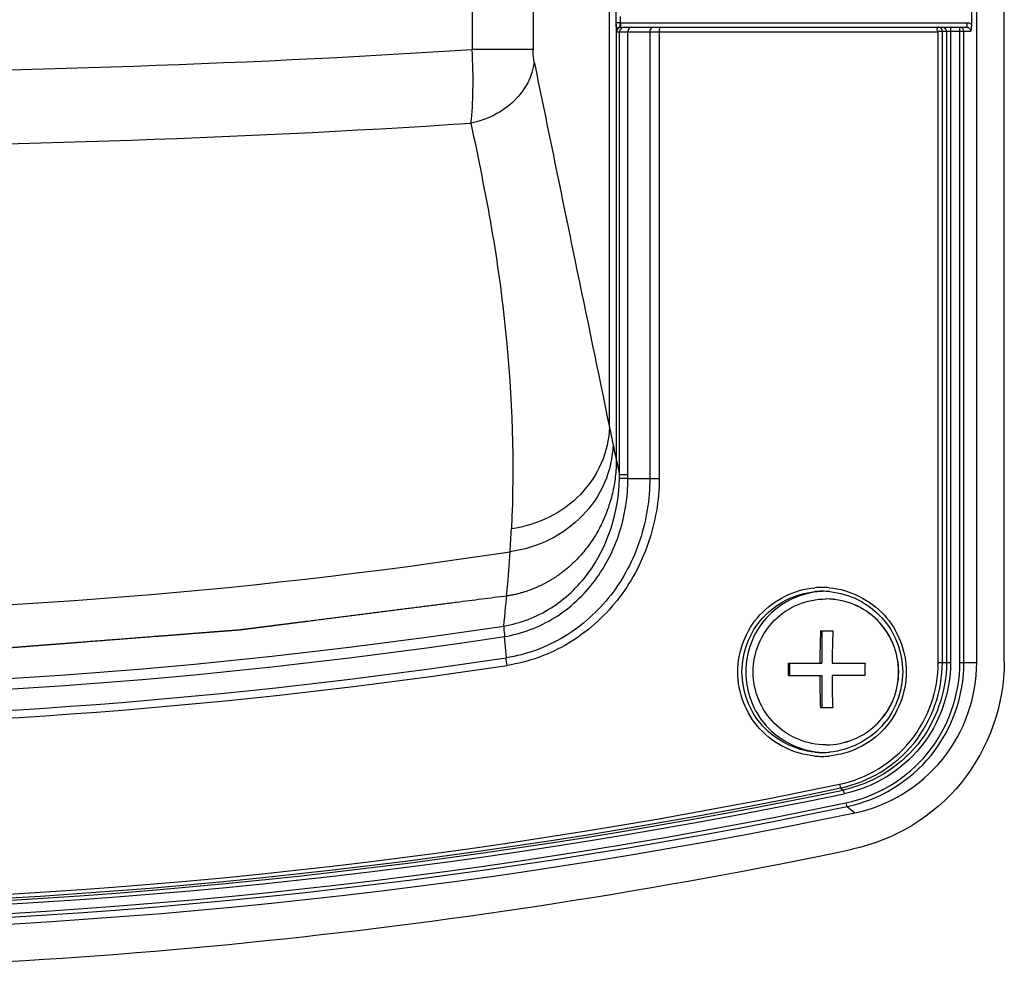
# Paper-space layout '13000475_1' of a CAD drawing. Units: millimetres. Extents: x 0 to 297, y 0 to 210.
# Drawn here: x 147 to 152, y 91 to 96 of the extents above; entities that cross this region are included whole.
import ezdxf

# ---------------------------------------------------------------- set-up
doc = ezdxf.new("R2010")
doc.units = ezdxf.units.MM
doc.header["$LTSCALE"] = 16.335
doc.linetypes.add('CENTER', pattern=[0.6, 0.375, -0.075, 0.075, -0.075])
doc.layers.get('0').update_dxf_attribs({"linetype": 'CONTINUOUS'})

psp = doc.layouts.new('13000475_1')

# ---------------------------------------------------------------- linework, layer by layer
at = {"color": 7, "linetype": 'CONTINUOUS'}
for p, q in [((151.864276, 92.192595), (151.864276, 106.654706)), ((152.007735, 92.198368), (152.007735, 106.65529)), ((151.836386, 100.204097), (151.836386, 95.520201)), ((150.013319, 95.502149), (151.812202, 95.502149)), ((151.660118, 95.482149), (151.663723, 95.478149)), ((150.047155, 93.150688), (150.003392, 93.151567)), ((150.047221, 93.150688), (150.161122, 93.150688)), ((151.079277, 92.52365), (151.078581, 92.52365)), ((151.05098, 92.356988), (151.114929, 92.356988)), ((151.05723, 92.356988), (151.05723, 92.188988)), ((150.882693, 92.188988), (151.05723, 92.188988)), ((150.88987, 92.188988), (150.88987, 92.124988)), ((151.110907, 92.188988), (151.282359, 92.188988)), ((150.882532, 92.124988), (151.05723, 92.124988)), ((151.05723, 92.124988), (151.05723, 91.956988)), ((151.282193, 92.124988), (151.110756, 92.124988)), ((151.113904, 91.956988), (151.04996, 91.956988)), ((151.078581, 91.76365), (151.079277, 91.763651))]:
    psp.add_line(p, q, dxfattribs=at)
at = {"color": 9, "linetype": 'CONTINUOUS'}
for p, q in [((149.554265, 96.164579), (149.554265, 95.386393)), ((149.236653, 96.118774), (149.236653, 95.386393)), ((149.951518, 93.419223), (149.951518, 95.925685)), ((149.985163, 95.849132), (149.985163, 95.525932)), ((150.006983, 95.558981), (150.006983, 95.525933)), ((150.006983, 95.525933), (149.985163, 95.525932)), ((149.989411, 95.478149), (151.663723, 95.478149)), ((150.003551, 93.172842), (150.003551, 95.478149)), ((150.011365, 95.526149), (151.814294, 95.526149)), ((150.047493, 93.172842), (150.047493, 95.478149)), ((150.16112, 95.478149), (150.161122, 93.150688)), ((150.210716, 95.478149), (150.210716, 93.150549)), ((151.660118, 95.482149), (151.832567, 95.482149)), ((151.663723, 92.192595), (151.663723, 95.478149)), ((151.685163, 92.192595), (151.685163, 95.482149)), ((151.706688, 95.482149), (151.706688, 92.192595)), ((151.728127, 95.482149), (151.728127, 92.192595)), ((151.776294, 92.192595), (151.776294, 95.482149)), ((151.797734, 92.192595), (151.797734, 95.482149)), ((149.554265, 95.386393), (149.236653, 95.386393)), ((150.003551, 93.172842), (150.047493, 93.172842)), ((150.161122, 93.15062), (150.210716, 93.150549)), ((149.40235, 92.327384), (149.413319, 92.217343)), ((151.663723, 92.192595), (151.728127, 92.192595)), ((151.776294, 92.192595), (151.864276, 92.192595)), ((151.154925, 91.538857), (151.16787, 91.528278)), ((151.188864, 91.44191), (151.22888, 91.409206))]:
    psp.add_line(p, q, dxfattribs=at)
at = {"color": 7, "linetype": 'CENTER'}
psp.add_line((149.986918, 95.518917), (149.986918, 93.250089), dxfattribs=at)
at = {"color": 9, "linetype": 'CONTINUOUS'}
psp.add_lwpolyline([(150.006983, 95.525933), (150.007699, 95.525998), (150.00842, 95.526051), (150.009147, 95.526093), (150.009881, 95.526123), (150.01062, 95.526142), (150.011365, 95.526149)], dxfattribs=at)
at = {"color": 7, "linetype": 'CONTINUOUS'}
psp.add_lwpolyline([(151.665466, 95.502149), (151.665095, 95.502145), (151.664723, 95.502134), (151.664352, 95.502116), (151.663981, 95.502092), (151.663611, 95.50206), (151.663241, 95.50202), (151.662872, 95.501974), (151.662504, 95.501921), (151.662137, 95.501861)], dxfattribs=at)
at = {"color": 9, "linetype": 'CONTINUOUS'}
for centre, radius, start, end in [((150.027351, 95.478124), 0.0238, 169.859749, 179.941969), ((150.012287, 95.478112), 0.027052, 94.25923, 102.656236), ((149.921577, 95.517768), 0.089657, 2.690951, 3.66487), ((151.665446, 95.482976), 0.019172, 79.666255, 89.939678), ((151.686632, 95.482129), 0.020056, 0.056705, 10.025611), ((145.474455, 154.212233), 58.946023, 266.34064116, 273.6593597), ((145.457395, 152.850273), 57.970531, 266.26858633, 273.73142256), ((163.454481, 96.1672), 13.779745, 191.5031282, 191.8895609), ((173.923473, 98.364049), 24.47675, 191.8727909, 192.2447006), ((149.234784, 93.167966), 0.768783, 358.777756, 0.363364), ((149.149392, 93.172793), 0.898101, 358.589644, 0.003127), ((139.478761, 93.396099), 9.97463, 356.3992293, 357.0866228), ((145.150908, 120.771526), 28.327499, 261.3041992, 278.695807), ((140.446735, 93.332519), 9.004574, 353.9452693, 356.4161653), ((151.058415, 92.147989), 0.435662, 90.007222, 95.021661), ((151.058306, 92.147989), 0.435662, 84.977105, 89.992773), ((145.092576, 120.763666), 28.706109, 261.3721745, 278.6321455), ((145.087728, 120.763903), 28.761982, 261.3724141, 278.6275815), ((145.078962, 120.803934), 28.913316, 270.1014529, 278.6216351), ((145.078043, 120.803427), 28.95281, 270.104129, 278.6214896), ((151.058416, 92.139312), 0.435662, 264.977105, 269.992773), ((151.058306, 92.139312), 0.435662, 270.007222, 275.021661), ((145.082784, 120.756123), 29.841573, 258.2595079, 281.7404921), ((145.081192, 120.756272), 29.821799, 258.2595079, 281.7404921), ((145.093546, 120.756041), 29.852295, 258.2595079, 281.7404921), ((145.095137, 120.755892), 29.87207, 258.2595079, 281.7404921), ((145.09673, 120.755366), 29.939819, 258.3213502, 281.7404945), ((145.095139, 120.755515), 29.920044, 258.3240039, 281.7404946)]:
    psp.add_arc(centre, radius, start, end, dxfattribs=at)
at = {"color": 7, "linetype": 'CONTINUOUS'}
for centre, radius, start, end in [((151.812387, 95.481948), 0.02017, 51.805487, 66.568595), ((151.467634, 95.551845), 0.371529, 349.187644, 349.795261), ((151.060174, 92.148056), 0.415595, 90.009679, 95.501073), ((151.079442, 92.147371), 0.416282, 91.235352, 96.161379), ((151.060033, 92.148056), 0.415594, 84.498929, 89.990321), ((156.24964, 92.149023), 5.202818, 177.709186, 179.559884), ((156.043298, 92.154941), 4.932509, 177.652372, 179.604505), ((156.173288, 92.143661), 5.290789, 179.509139, 180.202224), ((156.416694, 92.143662), 5.134535, 179.494209, 180.208385), ((156.242371, 92.137884), 5.195561, 180.142222, 181.995301), ((156.478583, 92.141533), 5.367853, 180.176597, 181.970196), ((151.060174, 92.139245), 0.415594, 264.498929, 269.990321), ((151.079442, 92.13993), 0.416282, 263.838621, 268.764648), ((151.060033, 92.139245), 0.415595, 270.009679, 275.501073), ((145.13, 120.755127), 29.972979, 258.2595079, 281.7404921), ((145.065745, 120.638515), 30.054866, 270.0161557, 281.8058943)]:
    psp.add_arc(centre, radius, start, end, dxfattribs=at)
at = {"color": 9, "linetype": 'CONTINUOUS'}
for points, knots in [([(149.985163, 95.525932), (149.985163, 95.521696), (149.985377, 95.507717), (149.98582, 95.493662), (149.987373, 95.484031)], [0, 0, 0, 0, 0.30280264, 1, 1, 1, 1]), ([(149.987373, 95.484031), (149.987613, 95.48255), (149.987967, 95.48089), (149.988803, 95.478149), (149.989411, 95.478149)], [0, 0, 0, 0, 0.71177616, 1, 1, 1, 1]), ([(150.013319, 95.502149), (150.011936, 95.502149), (150.009153, 95.501895), (150.006456, 95.501168), (150.005146, 95.500691)], [0, 0, 0, 0, 0.49802612, 1, 1, 1, 1]), ([(150.010277, 95.505091), (150.010434, 95.506079), (150.011193, 95.511669), (150.011353, 95.517343), (150.011135, 95.521978)], [0, 0, 0, 0, 0.17740287, 1, 1, 1, 1]), ([(150.010277, 95.505091), (150.010659, 95.504298), (150.011364, 95.503014), (150.012741, 95.502149), (150.013319, 95.502149)], [0, 0, 0, 0, 0.60359225, 1, 1, 1, 1]), ([(150.064463, 95.502149), (150.057271, 95.502149), (150.048475, 95.491225), (150.047493, 95.481236), (150.047493, 95.478149)], [0, 0, 0, 0, 0.69963911, 1, 1, 1, 1]), ([(150.178091, 95.502149), (150.170898, 95.502149), (150.162102, 95.491225), (150.16112, 95.481236), (150.16112, 95.478149)], [0, 0, 0, 0, 0.69963911, 1, 1, 1, 1]), ([(150.212808, 95.502149), (150.212142, 95.502149), (150.211923, 95.498613), (150.210632, 95.492081), (150.210716, 95.48381), (150.210716, 95.478149)], [0, 0, 0, 0, 0.08248574, 0.29883477, 1, 1, 1, 1]), ([(151.728127, 95.482149), (151.728127, 95.486866), (151.729646, 95.491361), (151.727875, 95.502149), (151.72987, 95.502149)], [0, 0, 0, 0, 0.70282435, 1, 1, 1, 1]), ([(151.776294, 95.482149), (151.776294, 95.486867), (151.777814, 95.491361), (151.776043, 95.502149), (151.778037, 95.502149)], [0, 0, 0, 0, 0.70294653, 1, 1, 1, 1]), ([(151.812202, 95.502149), (151.812868, 95.502149), (151.813087, 95.505684), (151.814378, 95.512216), (151.814294, 95.520487), (151.814294, 95.526149)], [0, 0, 0, 0, 0.08248574, 0.29883477, 1, 1, 1, 1]), ([(149.230093, 95.002635), (149.237578, 95.05851), (149.243107, 95.186791), (149.240387, 95.314817), (149.236653, 95.386393)], [0, 0, 0, 0, 0.44026191, 1, 1, 1, 1]), ([(149.559116, 95.322819), (149.558274, 95.326871), (149.555051, 95.347918), (149.554265, 95.369259), (149.554265, 95.386393)], [0, 0, 0, 0, 0.19454912, 1, 1, 1, 1]), ([(149.559116, 95.322819), (149.551869, 95.247388), (149.466512, 95.09334), (149.313264, 95.019956), (149.230093, 95.002633)], [0, 0, 0, 0, 0.47145091, 1, 1, 1, 1]), ([(149.559116, 95.322819), (149.631056, 94.976227), (149.759696, 94.341249), (149.892315, 93.707092), (149.951518, 93.419223)], [0, 0, 0, 0, 0.5463717, 1, 1, 1, 1]), ([(149.230093, 95.002635), (149.267967, 94.819765), (149.342544, 94.460252), (149.439158, 93.756785), (149.458053, 93.231472), (149.440499, 92.889127)], [0, 0, 0, 0, 0.26311274, 0.51703678, 1, 1, 1, 1]), ([(149.951518, 93.419226), (149.949123, 93.355008), (149.919648, 93.225262), (149.807238, 93.059), (149.641255, 92.938921), (149.508633, 92.898639), (149.440499, 92.889127)], [0, 0, 0, 0, 0.24220932, 0.48809323, 0.740711, 1, 1, 1, 1]), ([(149.970359, 93.328215), (149.967912, 93.260459), (149.937124, 93.123649), (149.819146, 92.94826), (149.644721, 92.821758), (149.505283, 92.779551), (149.433704, 92.769711)], [0, 0, 0, 0, 0.24281694, 0.4888809, 0.74123681, 1, 1, 1, 1]), ([(149.401079, 92.382746), (149.487778, 92.396839), (149.657134, 92.462841), (149.915261, 92.707278), (150.000821, 92.978071), (150.003392, 93.151567)], [0, 0, 0, 0, 0.25144004, 0.50329754, 1, 1, 1, 1]), ([(149.402348, 92.327411), (149.495306, 92.342426), (149.677362, 92.410994), (149.888079, 92.60919), (150.018664, 92.866068), (150.047399, 93.056316), (150.047155, 93.150688)], [0, 0, 0, 0, 0.24956268, 0.4996131, 0.7498839, 1, 1, 1, 1]), ([(150.16112, 93.150688), (150.161732, 93.042506), (150.126916, 92.824522), (149.973386, 92.532206), (149.728208, 92.31043), (149.519781, 92.233152), (149.413319, 92.217343)], [0, 0, 0, 0, 0.25053034, 0.5008908, 0.75075378, 1, 1, 1, 1]), ([(150.210716, 93.150549), (150.210116, 93.037147), (150.171295, 92.809068), (150.00736, 92.504329), (149.748569, 92.274038), (149.529873, 92.194172), (149.418248, 92.177778)], [0, 0, 0, 0, 0.25055501, 0.50089087, 0.75072826, 1, 1, 1, 1]), ([(151.020272, 91.705324), (150.914664, 91.714597), (150.702721, 91.818276), (150.57864, 92.143656), (150.702728, 92.469032), (150.914673, 92.572707), (151.020281, 92.581978)], [0, 0, 0, 0, 0.24969575, 0.5000001, 0.7503044, 1, 1, 1, 1]), ([(151.096449, 92.581977), (151.202058, 92.572704), (151.414, 92.469025), (151.538082, 92.143645), (151.413993, 91.818269), (151.202048, 91.714594), (151.09644, 91.705323)], [0, 0, 0, 0, 0.24969575, 0.5000001, 0.7503044, 1, 1, 1, 1]), ([(149.401077, 92.382731), (149.401139, 92.3791), (149.40186, 92.360766), (149.403611, 92.342489), (149.405208, 92.327862)], [0, 0, 0, 0, 0.19794329, 1, 1, 1, 1]), ([(151.149311, 91.558368), (151.290563, 91.587721), (151.561011, 91.750022), (151.663723, 92.047985), (151.663723, 92.192595)], [0, 0, 0, 0, 0.49941104, 1, 1, 1, 1]), ([(151.154925, 91.538857), (151.300523, 91.569114), (151.57929, 91.736407), (151.685163, 92.043536), (151.685163, 92.192595)], [0, 0, 0, 0, 0.49941106, 1, 1, 1, 1]), ([(151.706688, 92.192595), (151.706688, 92.041124), (151.599102, 91.729025), (151.315823, 91.559024), (151.16787, 91.528278)], [0, 0, 0, 0, 0.50058894, 1, 1, 1, 1]), ([(151.728127, 92.192595), (151.728127, 92.036676), (151.617382, 91.71541), (151.325783, 91.540417), (151.173485, 91.508768)], [0, 0, 0, 0, 0.50058894, 1, 1, 1, 1]), ([(151.183249, 91.461421), (151.346093, 91.495261), (151.657881, 91.682371), (151.776294, 92.02588), (151.776294, 92.192595)], [0, 0, 0, 0, 0.49941107, 1, 1, 1, 1]), ([(151.188864, 91.44191), (151.356053, 91.476654), (151.676161, 91.668756), (151.797734, 92.021431), (151.797734, 92.192595)], [0, 0, 0, 0, 0.49941106, 1, 1, 1, 1]), ([(151.149311, 91.558368), (151.150227, 91.553924), (151.15236, 91.547874), (151.153188, 91.540277), (151.154925, 91.538857)], [0, 0, 0, 0, 0.66911782, 1, 1, 1, 1]), ([(151.16787, 91.528278), (151.169607, 91.526858), (151.170435, 91.519262), (151.172568, 91.513211), (151.173485, 91.508768)], [0, 0, 0, 0, 0.33088219, 1, 1, 1, 1]), ([(151.183249, 91.461421), (151.184165, 91.456977), (151.186299, 91.450926), (151.187127, 91.44333), (151.188864, 91.44191)], [0, 0, 0, 0, 0.66911781, 1, 1, 1, 1])]:
    psp.add_open_spline(points, degree=3, knots=knots, dxfattribs=at)
for points in [[(149.990724, 95.494084), (149.988786, 95.491131), (149.987539, 95.48756), (149.987373, 95.484031)], [(150.005146, 95.500691), (149.996534, 95.49756), (149.989411, 95.487312), (149.989411, 95.478149)], [(150.006359, 95.504507), (150.000247, 95.503139), (149.99416, 95.499321), (149.990724, 95.494084)], [(150.00699, 95.525933), (150.006322, 95.518933), (150.003368, 95.5064), (150.010277, 95.505095)], [(150.02746, 95.502149), (150.0172, 95.502149), (150.005721, 95.492416), (150.003923, 95.482315)], [(151.685163, 95.482149), (151.685163, 95.490664), (151.677264, 95.500317), (151.668885, 95.501838)], [(151.706381, 95.48562), (151.70491, 95.493985), (151.695484, 95.502149), (151.686992, 95.502149)], [(151.797734, 95.482149), (151.797734, 95.491505), (151.787394, 95.502149), (151.778037, 95.502149)], [(151.814294, 95.526149), (151.821166, 95.526148), (151.830205, 95.524653), (151.833482, 95.518613)], [(149.418248, 92.177778), (149.416284, 92.190922), (149.414574, 92.20411), (149.413273, 92.217336)]]:
    psp.add_open_spline(points, degree=3, dxfattribs=at)
at = {"color": 7, "linetype": 'CONTINUOUS'}
for points, knots in [([(151.662137, 95.501861), (151.657507, 95.501194), (151.655217, 95.490148), (151.658466, 95.483999), (151.660118, 95.482149)], [0, 0, 0, 0, 0.65352906, 1, 1, 1, 1]), ([(151.812202, 95.502149), (151.813601, 95.502149), (151.816415, 95.50186), (151.819115, 95.501014), (151.820407, 95.500455)], [0, 0, 0, 0, 0.49835473, 1, 1, 1, 1]), ([(151.836386, 95.520201), (151.836386, 95.516937), (151.836093, 95.505488), (151.834731, 95.49408), (151.833286, 95.486022)], [0, 0, 0, 0, 0.28501988, 1, 1, 1, 1]), ([(151.020333, 91.725565), (150.920129, 91.735203), (150.719724, 91.83477), (150.602656, 92.14365), (150.719724, 92.452531), (150.920129, 92.552097), (151.020333, 92.561736)], [0, 0, 0, 0, 0.24970624, 0.5, 0.75029376, 1, 1, 1, 1]), ([(151.034763, 92.561248), (150.935411, 92.550532), (150.737666, 92.450143), (150.622437, 92.14365), (150.737666, 91.837158), (150.935411, 91.736769), (151.034763, 91.726053)], [0, 0, 0, 0, 0.24971421, 0.5, 0.75028579, 1, 1, 1, 1]), ([(151.099874, 92.561736), (151.200078, 92.552097), (151.400484, 92.452531), (151.517551, 92.14365), (151.400484, 91.83477), (151.200078, 91.735203), (151.099874, 91.725565)], [0, 0, 0, 0, 0.24970624, 0.5, 0.75029376, 1, 1, 1, 1]), ([(151.078581, 91.76365), (151.029339, 91.76365), (150.929721, 91.783464), (150.803892, 91.868036), (150.7197, 91.994523), (150.690186, 92.14365), (150.7197, 92.292778), (150.803892, 92.419265), (150.929721, 92.503837), (151.029339, 92.52365), (151.078581, 92.52365)], [0, 0, 0, 0, 0.12477909, 0.2496886, 0.3747799, 0.5, 0.6252201, 0.7503114, 0.87522091, 1, 1, 1, 1]), ([(151.079277, 91.763651), (151.128462, 91.763742), (151.227927, 91.783692), (151.353506, 91.868307), (151.437508, 91.994697), (151.466952, 92.14365), (151.437508, 92.292604), (151.353506, 92.418994), (151.227927, 92.503609), (151.128462, 92.523559), (151.079277, 92.52365)], [0, 0, 0, 0, 0.12477958, 0.24968915, 0.3747803, 0.5, 0.6252197, 0.75031085, 0.87522042, 1, 1, 1, 1]), ([(151.079278, 91.76365), (151.12852, 91.76365), (151.228138, 91.783464), (151.353967, 91.868036), (151.438159, 91.994523), (151.467672, 92.14365), (151.438159, 92.292778), (151.353967, 92.419265), (151.228138, 92.503837), (151.12852, 92.52365), (151.079278, 92.52365)], [0, 0, 0, 0, 0.12477909, 0.2496886, 0.3747799, 0.5, 0.6252201, 0.7503114, 0.87522091, 1, 1, 1, 1]), ([(152.007735, 92.198368), (152.007735, 91.975317), (151.849447, 91.515785), (151.43268, 91.265005), (151.214873, 91.21942)], [0, 0, 0, 0, 0.5005882, 1, 1, 1, 1]), ([(151.22888, 91.409206), (151.403352, 91.445463), (151.737406, 91.645934), (151.864276, 92.013974), (151.864276, 92.192595)], [0, 0, 0, 0, 0.49941106, 1, 1, 1, 1])]:
    psp.add_open_spline(points, degree=3, knots=knots, dxfattribs=at)
psp.add_open_spline([(151.824858, 95.4978), (151.829433, 95.494209), (151.832567, 95.487964), (151.832567, 95.482149)], degree=3, dxfattribs=at)
at = {"color": 7, "linetype": 'CENTER'}
for points, knots in [([(149.986918, 93.250089), (149.986918, 93.188704), (149.972886, 93.071105), (149.914263, 92.907137), (149.821708, 92.764784), (149.723117, 92.671372), (149.633982, 92.613085), (149.563256, 92.578384), (149.490762, 92.553272), (149.441515, 92.542622), (149.416269, 92.538776)], [0, 0, 0, 0, 0.16666667, 0.33333333, 0.5, 0.66666667, 0.75, 0.83333333, 0.91666667, 1, 1, 1, 1]), ([(149.416271, 92.538777), (149.329439, 92.52772), (149.199193, 92.511134), (149.02553, 92.489021), (148.895284, 92.472436), (148.765037, 92.45585), (148.63479, 92.439265), (148.504543, 92.42268), (148.396004, 92.408859), (148.309173, 92.397802), (148.254904, 92.390891), (148.211488, 92.385363), (148.178926, 92.381217), (148.146365, 92.37707), (148.113803, 92.372924), (148.086668, 92.369469), (148.067674, 92.36705), (148.05682, 92.365668), (148.04868, 92.364631), (148.040539, 92.363594), (148.034434, 92.362819), (148.030364, 92.362297), (148.028667, 92.362088), (148.027312, 92.361902), (148.02595, 92.361783), (148.023563, 92.361605), (148.020154, 92.361336), (148.0147, 92.360913), (148.007883, 92.360382), (147.996974, 92.359535), (147.983339, 92.358474), (147.966977, 92.357202), (147.94516, 92.355505), (147.91789, 92.353385), (147.885165, 92.35084), (147.841532, 92.347447), (147.786991, 92.343206), (147.721542, 92.338117), (147.656093, 92.333028), (147.568828, 92.326242), (147.459746, 92.31776), (147.328847, 92.307581), (147.219765, 92.299099), (147.1325, 92.292313), (147.06705, 92.287224), (147.001601, 92.282134), (146.936152, 92.277045), (146.870703, 92.271956), (146.816162, 92.267715), (146.772529, 92.264322), (146.745259, 92.262201), (146.723442, 92.260505), (146.70708, 92.259233), (146.690718, 92.25796), (146.674355, 92.256688), (146.66072, 92.255628), (146.651175, 92.254885), (146.645721, 92.254461), (146.641631, 92.254143), (146.63754, 92.253825), (146.634473, 92.253586), (146.632426, 92.253428), (146.631408, 92.253346), (146.630369, 92.253277), (146.628885, 92.253251), (146.627063, 92.253195), (146.62413, 92.253119), (146.62047, 92.25302), (146.61461, 92.252863), (146.607287, 92.252667), (146.598498, 92.252431), (146.58678, 92.252117), (146.572133, 92.251725), (146.554555, 92.251253), (146.531119, 92.250625), (146.501824, 92.24984), (146.46667, 92.248898), (146.431516, 92.247956), (146.384644, 92.246699), (146.326054, 92.245129), (146.255746, 92.243244), (146.185438, 92.24136), (146.091694, 92.238847), (145.974514, 92.235706), (145.833897, 92.231937), (145.716717, 92.228797), (145.622973, 92.226284), (145.552665, 92.224399), (145.482357, 92.222515), (145.412049, 92.22063), (145.353459, 92.21906), (145.306587, 92.217804), (145.271432, 92.216861), (145.242137, 92.216076), (145.218701, 92.215448), (145.201124, 92.214977), (145.183547, 92.214506), (145.1689, 92.214113), (145.157182, 92.213799), (145.149858, 92.213603), (145.143999, 92.213446), (145.139604, 92.213327), (145.135945, 92.213232), (145.133376, 92.213159), (145.13192, 92.213126), (145.130795, 92.213077), (145.129796, 92.213121), (145.12842, 92.213148), (145.126033, 92.213209), (145.122612, 92.213289), (145.118511, 92.213388), (145.113042, 92.213519), (145.106206, 92.213684), (145.095269, 92.213946), (145.081596, 92.214275), (145.06519, 92.214669), (145.048783, 92.215063), (145.026908, 92.215588), (144.999563, 92.216245), (144.96675, 92.217033), (144.922999, 92.218083), (144.86831, 92.219397), (144.802684, 92.220973), (144.737057, 92.222549), (144.671431, 92.224125), (144.583929, 92.226226), (144.474551, 92.228853), (144.343298, 92.232005), (144.212046, 92.235157), (144.102668, 92.237784), (144.015166, 92.239885), (143.960477, 92.241199), (143.916726, 92.242249), (143.883913, 92.243037), (143.8511, 92.243825), (143.818287, 92.244614), (143.790942, 92.24527), (143.771801, 92.24573), (143.760863, 92.245992), (143.75266, 92.24619), (143.744457, 92.246386), (143.738304, 92.246536), (143.734203, 92.246631), (143.732494, 92.246679), (143.731126, 92.246698), (143.729761, 92.246785), (143.727375, 92.246968), (143.723965, 92.247213), (143.718509, 92.247614), (143.711689, 92.248112), (143.700777, 92.248911), (143.687137, 92.24991), (143.670769, 92.251108), (143.648945, 92.252705), (143.621666, 92.254702), (143.58893, 92.257098), (143.545282, 92.260293), (143.490723, 92.264287), (143.425251, 92.269079), (143.35978, 92.273871), (143.272485, 92.280261), (143.163366, 92.288248), (143.032423, 92.297832), (142.923304, 92.305819), (142.836008, 92.312209), (142.770537, 92.317001), (142.705066, 92.321794), (142.639594, 92.326586), (142.574123, 92.331378), (142.519563, 92.335372), (142.475916, 92.338566), (142.448636, 92.340563), (142.426812, 92.342161), (142.410444, 92.343359), (142.394076, 92.344557), (142.377708, 92.345755), (142.364069, 92.346753), (142.354521, 92.347452), (142.349065, 92.347851), (142.344972, 92.348151), (142.340881, 92.34845), (142.33781, 92.348676), (142.335767, 92.348824), (142.334909, 92.34889), (142.334239, 92.348932), (142.333509, 92.349016), (142.332204, 92.349184), (142.330355, 92.349412), (142.327388, 92.349784), (142.323682, 92.350247), (142.317752, 92.350989), (142.310339, 92.351916), (142.301443, 92.353028), (142.289582, 92.354511), (142.274755, 92.356365), (142.256964, 92.358589), (142.233241, 92.361555), (142.203589, 92.365263), (142.168005, 92.369712), (142.132422, 92.374161), (142.084978, 92.380093), (142.025672, 92.387508), (141.954506, 92.396406), (141.883339, 92.405304), (141.78845, 92.417169), (141.669839, 92.431999), (141.527506, 92.449795), (141.385173, 92.467591), (141.24284, 92.485388), (141.053062, 92.509116), (140.910729, 92.526912), (140.81584, 92.538776)], [0, 0, 0, 0, 0.03125, 0.046875, 0.0625, 0.078125, 0.09375, 0.109375, 0.125, 0.1328125, 0.140625, 0.14453125, 0.1484375, 0.15234375, 0.15625, 0.16015625, 0.16210938, 0.16308594, 0.1640625, 0.16503906, 0.16601562, 0.16625977, 0.16650391, 0.16662598, 0.16674805, 0.16699219, 0.16748047, 0.16796875, 0.16894531, 0.16992188, 0.171875, 0.17382812, 0.17578125, 0.1796875, 0.18359375, 0.1875, 0.1953125, 0.203125, 0.2109375, 0.21875, 0.234375, 0.25, 0.265625, 0.2734375, 0.28125, 0.2890625, 0.296875, 0.3046875, 0.3125, 0.31640625, 0.3203125, 0.32226562, 0.32421875, 0.32617188, 0.328125, 0.33007812, 0.33105469, 0.33154297, 0.33203125, 0.33251953, 0.33300781, 0.33312988, 0.33325195, 0.33337402, 0.33349609, 0.33374023, 0.33398438, 0.33447266, 0.33496094, 0.3359375, 0.33691406, 0.33789062, 0.33984375, 0.34179688, 0.34375, 0.34765625, 0.3515625, 0.35546875, 0.359375, 0.3671875, 0.375, 0.3828125, 0.390625, 0.40625, 0.421875, 0.4375, 0.4453125, 0.453125, 0.4609375, 0.46875, 0.4765625, 0.48046875, 0.484375, 0.48828125, 0.49023438, 0.4921875, 0.49414062, 0.49609375, 0.49707031, 0.49804688, 0.49853516, 0.49902344, 0.49951172, 0.49975586, 0.49987793, 0.5, 0.50012207, 0.50024414, 0.50048828, 0.50097656, 0.50146484, 0.50195312, 0.50292969, 0.50390625, 0.50585938, 0.5078125, 0.50976562, 0.51171875, 0.515625, 0.51953125, 0.5234375, 0.53125, 0.5390625, 0.546875, 0.5546875, 0.5625, 0.578125, 0.59375, 0.609375, 0.625, 0.6328125, 0.640625, 0.64453125, 0.6484375, 0.65234375, 0.65625, 0.66015625, 0.66210938, 0.66308594, 0.6640625, 0.66503906, 0.66601562, 0.66625977, 0.66650391, 0.66662598, 0.66674805, 0.66699219, 0.66748047, 0.66796875, 0.66894531, 0.66992188, 0.671875, 0.67382812, 0.67578125, 0.6796875, 0.68359375, 0.6875, 0.6953125, 0.703125, 0.7109375, 0.71875, 0.734375, 0.75, 0.765625, 0.7734375, 0.78125, 0.7890625, 0.796875, 0.8046875, 0.8125, 0.81640625, 0.8203125, 0.82226562, 0.82421875, 0.82617188, 0.828125, 0.83007812, 0.83105469, 0.83154297, 0.83203125, 0.83251953, 0.83300781, 0.83312988, 0.83325195, 0.83331299, 0.83337402, 0.83349609, 0.83374023, 0.83398438, 0.83447266, 0.83496094, 0.8359375, 0.83691406, 0.83789062, 0.83984375, 0.84179688, 0.84375, 0.84765625, 0.8515625, 0.85546875, 0.859375, 0.8671875, 0.875, 0.8828125, 0.890625, 0.90625, 0.921875, 0.9375, 0.953125, 0.96875, 1, 1, 1, 1])]:
    psp.add_open_spline(points, degree=3, knots=knots, dxfattribs=at)

doc.saveas('drawing.dxf')
